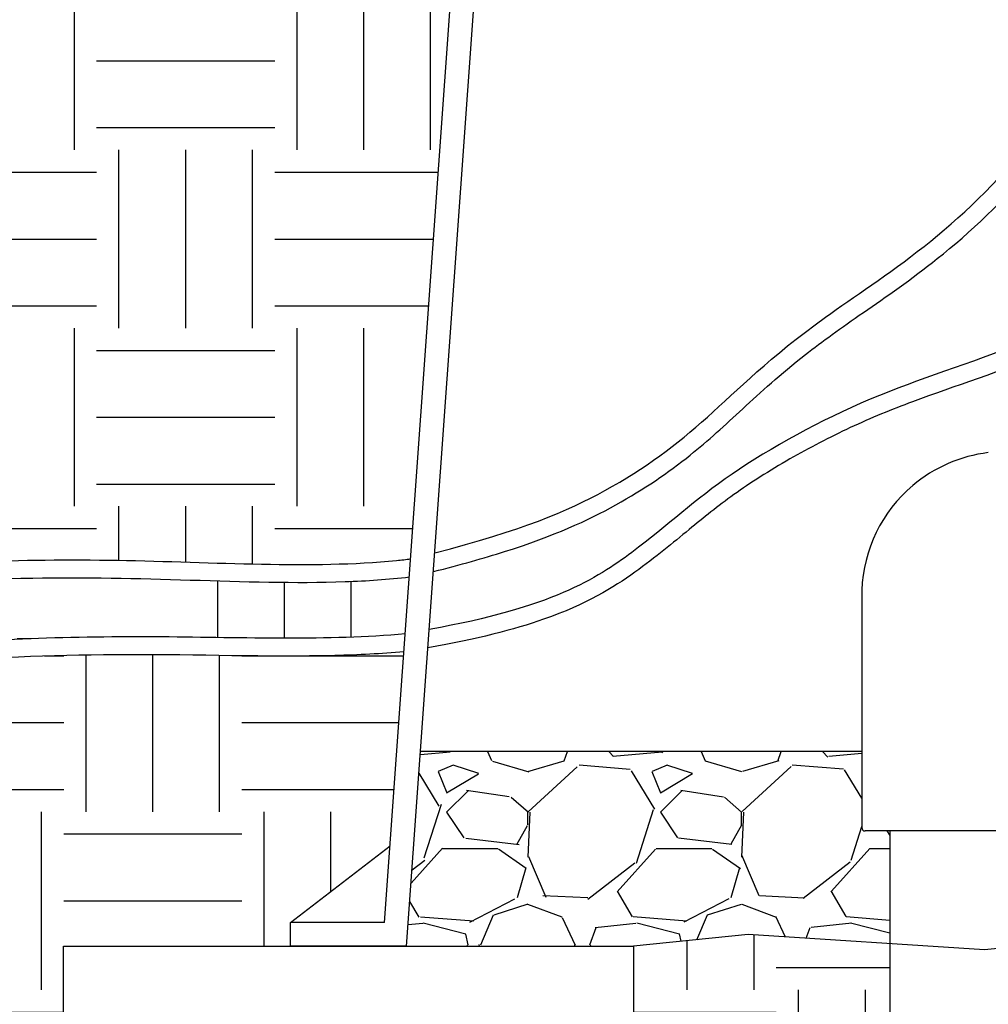
# Model space of a CAD drawing. Units: inches. Extents: x 133 to 207.9, y -47.2 to -18.1.
# Drawn here: x 162.4 to 169.2, y -36.8 to -29.8 of the extents above; entities that cross this region are included whole.
import ezdxf

# ---------------------------------------------------------------- set-up
doc = ezdxf.new("R2010")
doc.units = ezdxf.units.IN
doc.header["$MEASUREMENT"] = 0
for name, color, linetype in [('HI Deatil 2', 1, 'Continuous'), ('HI Detail 3', 249, 'Continuous'), ('HI HATCH FILL', 9, 'Continuous'), ('Hunter Product Medium', 2, 'Continuous')]:
    doc.layers.add(name, color=color, linetype=linetype)

msp = doc.modelspace()

# ---------------------------------------------------------------- hatches: boundary and pattern name
at = {"layer": 'HI HATCH FILL'}
h = msp.add_hatch(dxfattribs=at)
h.set_pattern_fill('EARTH', color=256, scale=5)
h.set_pattern_definition([(0, (156.6601683450577, -34.35440325361054), (1.25, 1.25), [1.25, -1.25]), (0, (156.6601683450577, -33.88565325361054), (1.25, 1.25), [1.25, -1.25]), (0, (156.6601683450577, -33.41690325361054), (1.25, 1.25), [1.25, -1.25]), (90, (156.8164183450577, -33.26065325361054), (-1.249999999999999, 1.25), [1.25, -1.25]), (90, (157.2851683450577, -33.26065325361054), (-1.249999999999999, 1.25), [1.25, -1.25]), (90, (157.7539183450577, -33.26065325361054), (-1.249999999999999, 1.25), [1.25, -1.25])])
edge = h.paths.add_edge_path()
edge.add_line((157.3441506470732, -34.35440325361054), (156.6601683450577, -24.7913345112904))
edge.add_line((156.6601683450577, -24.7913345112904), (165.7467091958798, -24.7913345112904))
edge.add_line((165.7467091958798, -24.7913345112904), (165.114684796551, -33.62795610192943))
edge.add_spline(control_points=[(165.114684796551, -33.62795610192943), (165.0822237947146, -33.63193640576592), (164.4593344833982, -33.70107110264432), (163.051807278325, -33.60040010217196), (161.0320589212232, -33.67847927193229), (159.5259306890281, -33.98806623414345), (158.55236709911, -34.28624270180645), (157.5680698104425, -34.34679329135858), (157.3441506470732, -34.35440325361054)], knot_values=[3.724573355627809, 3.724573355627809, 3.724573355627809, 3.724573355627809, 3.780018469243128, 4.780018469243128, 5.780018469243128, 6.780018469243128, 7.780018469243128, 8.05544511361532, 8.05544511361532, 8.05544511361532, 8.05544511361532], degree=3, periodic=0)
h = msp.add_hatch(dxfattribs=at)
h.set_pattern_fill('EARTH', color=256, scale=5)
h.set_pattern_definition([(0, (157.3530748793602, -34.65578478135633), (1.25, 1.25), [1.25, -1.25]), (0, (157.3530748793602, -34.18703478135633), (1.25, 1.25), [1.25, -1.25]), (0, (157.3530748793602, -33.71828478135633), (1.25, 1.25), [1.25, -1.25]), (90, (157.5093248793602, -33.56203478135633), (-1.249999999999999, 1.25), [1.25, -1.25]), (90, (157.9780748793601, -33.56203478135633), (-1.249999999999999, 1.25), [1.25, -1.25]), (90, (158.4468248793602, -33.56203478135633), (-1.249999999999999, 1.25), [1.25, -1.25])])
edge = h.paths.add_edge_path()
edge.add_spline(control_points=[(157.3530748793602, -34.47917701834458), (157.4790630736528, -34.47484802596799), (157.601560496909, -34.46879913418845), (157.9829162361476, -34.44384484006923), (158.2173259827782, -34.41789329807226), (158.6328968056768, -34.3539877574116), (158.8165831406607, -34.31621005305132), (159.2332444793794, -34.21888367158013), (159.4527380984471, -34.15742834403389), (160.132934332492, -33.99064520161841), (160.6180555285698, -33.89511346885634), (161.579905131744, -33.79405595747578), (162.0144134237655, -33.76973746915516), (162.8260765751893, -33.75670723866252), (163.1981602687775, -33.76481877565929), (163.9382769073019, -33.78793474036023), (164.305332339583, -33.79987019805378), (164.8090946973539, -33.78218279233485), (164.9593367305132, -33.77172940257015), (165.1056274158392, -33.75459147556009)], knot_values=[3.726479645009894, 3.726479645009894, 3.726479645009894, 3.726479645009894, 3.880059341237813, 3.880059341237813, 4.225020843091371, 4.225020843091371, 4.569982344944929, 4.569982344944929, 5.064343203225155, 5.064343203225155, 6.030246473361483, 6.030246473361483, 6.705132944370823, 6.705132944370823, 7.252809747149408, 7.252809747149408, 7.800486549927993, 7.800486549927993, 8.042452378497973, 8.042452378497973, 8.042452378497973, 8.042452378497973], degree=3, periodic=0)
edge.add_line((165.1056274158391, -33.75459147556011), (165.0772505881237, -34.15134085529687))
edge.add_spline(control_points=[(165.0772505881237, -34.15134085529687), (164.5328355118737, -34.20174521906671), (163.3340478922696, -34.15081220399999), (161.5079059064368, -34.20857732688965), (160.1071843558557, -34.45566041791889), (158.8125739401662, -34.63622830735005), (157.7765480742367, -34.65578478135633), (157.3653294808245, -34.65051419456508)], knot_values=[3.442204599240977, 3.442204599240977, 3.442204599240977, 3.442204599240977, 4.387940780528493, 5.387940780528493, 6.387940780528493, 7.387940780528493, 7.945736181287516, 7.945736181287516, 7.945736181287516, 7.945736181287516], degree=3, periodic=0)
edge.add_line((157.3653294808245, -34.65051419456508), (157.3530748793602, -34.47917701834458))
h = msp.add_hatch(dxfattribs=at)
h.set_pattern_fill('EARTH', color=256, scale=5)
h.set_pattern_definition([(0, (153.9295431078358, -40.24647182507083), (1.25, 1.25), [1.25, -1.25]), (0, (153.9295431078358, -39.77772182507083), (1.25, 1.25), [1.25, -1.25]), (0, (153.9295431078358, -39.30897182507083), (1.25, 1.25), [1.25, -1.25]), (90, (154.0857931078358, -39.15272182507083), (-1.249999999999999, 1.25), [1.25, -1.25]), (90, (154.5545431078358, -39.15272182507083), (-1.249999999999999, 1.25), [1.25, -1.25]), (90, (155.0232931078358, -39.15272182507083), (-1.249999999999999, 1.25), [1.25, -1.25])])
edge = h.paths.add_edge_path()
edge.add_spline(control_points=[(157.3742788666381, -34.77563964223302), (157.6793720741212, -34.77940142135634), (157.9627528705137, -34.77642954035963), (158.9555789366928, -34.74100801775114), (159.5401495069586, -34.66215615521317), (160.6452118156999, -34.48885554534182), (161.1667648876184, -34.3961102119973), (162.2129156131996, -34.31499920397026), (162.6696196286528, -34.29956265829705), (163.6163171035192, -34.29623049726796), (164.1066320854579, -34.31584418153848), (164.7473446805803, -34.2998084758796), (164.9087852907776, -34.29185983373213), (165.0682180176939, -34.27762934511026)], knot_values=[3.446949983010541, 3.446949983010541, 3.446949983010541, 3.446949983010541, 3.859083067080265, 3.859083067080265, 4.990239350375423, 4.990239350375423, 6.121395633670582, 6.121395633670582, 6.873187593927784, 6.873187593927784, 7.663535076117285, 7.663535076117285, 7.934466765658178, 7.934466765658178, 7.934466765658178, 7.934466765658178], degree=3, periodic=0)
edge.add_line((165.0682180176955, -34.2776293451101), (164.9706725646126, -35.64145684559316))
edge.add_line((164.9706725646126, -35.64145684559316), (164.2715768806609, -36.17849106127777))
edge.add_line((164.2715768806609, -36.17849106127777), (164.2715768806609, -36.34433706864877))
edge.add_line((164.2715768806609, -36.34433706864877), (162.6791233965259, -36.34433706864877))
edge.add_line((162.6791233965259, -36.34433706864877), (162.6791233965259, -38.13127663247011))
edge.add_line((162.6791233965259, -38.13127663247011), (166.6791233965259, -38.13127663247011))
edge.add_line((166.6791233965259, -38.13127663247011), (166.6791233965259, -36.34433706864877))
edge.add_line((166.6791233965259, -36.34433706864877), (167.4839649134218, -36.26314009956437))
edge.add_line((167.4839649134218, -36.26314009956437), (168.4773344331017, -36.32708062473036))
edge.add_line((168.4773344331017, -36.32708062473036), (168.4773344331017, -37.39057736224038))
edge.add_line((168.4773344331017, -37.39057736224038), (168.3459486197164, -37.54715687735814))
edge.add_line((168.3459486197164, -37.54715687735814), (167.4224695878288, -37.54715687735815))
edge.add_line((167.4224695878288, -37.54715687735815), (167.4224695878288, -38.05146972105212))
edge.add_line((167.4224695878288, -38.05146972105212), (168.3459486197164, -38.05146972105212))
edge.add_line((168.3459486197164, -38.05146972105212), (168.4773344331017, -37.89489020593435))
edge.add_line((168.4773344331017, -37.89489020593435), (168.4773344331017, -39.50643635139447))
edge.add_line((168.4773344331017, -39.50643635139447), (168.437375756241, -39.50643635139446))
edge.add_line((168.437375756241, -39.50643635139446), (168.4311670448623, -39.50742812204217))
edge.add_line((168.4311670448623, -39.50742812204217), (168.4232832150619, -39.51227367307918))
edge.add_line((168.4232832150619, -39.51227367307918), (168.4185349659402, -39.51986821036378))
edge.add_line((168.4185349659402, -39.51986821036378), (168.4174458933771, -39.52636621425836))
edge.add_line((168.4174458933771, -39.52636621425836), (168.4174458933771, -40.13304838380382))
edge.add_line((168.4174458933771, -40.13304838380382), (167.4745859426367, -40.13304838380349))
edge.add_line((167.4745859426367, -40.13304838380349), (167.4695573330628, -40.13369292121844))
edge.add_line((167.4695573330628, -40.13369292121844), (167.4604872259355, -40.13888826347316))
edge.add_line((167.4604872259355, -40.13888826347316), (167.4559495949248, -40.14589937344114))
edge.add_line((167.4559495949248, -40.14589937344114), (167.4546473462658, -40.15298698017443))
edge.add_line((167.4546473462658, -40.15298698017443), (167.4546473462659, -40.24647182507083))
edge.add_line((167.4546473462659, -40.24647182507083), (154.9522301946714, -40.24647182507083))
edge.add_line((154.9522301946714, -40.24647182507083), (154.9522301946714, -40.1529869801744))
edge.add_line((154.9522301946714, -40.1529869801744), (154.9510987229404, -40.14636582559046))
edge.add_line((154.9510987229404, -40.14636582559046), (154.9463903150018, -40.13888826347316))
edge.add_line((154.9463903150018, -40.13888826347316), (154.9400905174104, -40.13463692606111))
edge.add_line((154.9400905174104, -40.13463692606111), (154.9322915983005, -40.13304838380349))
edge.add_line((154.9322915983005, -40.13304838380349), (153.9894316475603, -40.13304838380323))
edge.add_line((153.9894316475603, -40.13304838380323), (153.9894316475603, -39.52636621425836))
edge.add_line((153.9894316475603, -39.52636621425836), (153.9883439883791, -39.5198723098739))
edge.add_line((153.9883439883791, -39.5198723098739), (153.9835943258756, -39.51227367307918))
edge.add_line((153.9835943258756, -39.51227367307918), (153.9765525103066, -39.50772521905575))
edge.add_line((153.9765525103066, -39.50772521905575), (153.9695017846964, -39.50643635139446))
edge.add_line((153.9695017846964, -39.50643635139446), (153.9295431078358, -39.50643635139446))
edge.add_line((153.9295431078358, -39.50643635139446), (153.9295431078358, -37.89489020593435))
edge.add_line((153.9295431078358, -37.89489020593435), (154.060928921221, -38.05146972105212))
edge.add_line((154.060928921221, -38.05146972105212), (154.9844079531087, -38.05146972105212))
edge.add_line((154.9844079531087, -38.05146972105212), (154.9844079531087, -37.54715687735815))
edge.add_line((154.9844079531087, -37.54715687735815), (154.060928921221, -37.54715687735815))
edge.add_line((154.060928921221, -37.54715687735815), (153.9295431078358, -37.39057736224038))
edge.add_line((153.9295431078358, -37.39057736224038), (153.9295431078358, -36.32708062473036))
edge.add_line((153.9295431078358, -36.32708062473036), (154.9229126275156, -36.26314009956437))
edge.add_line((154.9229126275156, -36.26314009956437), (155.7277541444115, -36.34433706864877))
edge.add_line((155.7277541444115, -36.34433706864877), (155.7277541444115, -38.13127663247011))
edge.add_line((155.7277541444115, -38.13127663247011), (159.7277541444115, -38.13127663247011))
edge.add_line((159.7277541444115, -38.13127663247011), (159.7277541444115, -36.34433706864877))
edge.add_line((159.7277541444115, -36.34433706864877), (158.1353006602765, -36.34433706864877))
edge.add_line((158.1353006602765, -36.34433706864877), (158.1353006602765, -36.17849106127777))
edge.add_line((158.1353006602765, -36.17849106127777), (157.4362049763248, -35.6414568455931))
edge.add_line((157.4362049763248, -35.6414568455931), (157.3742788666381, -34.77563964223302))
h = msp.add_hatch(dxfattribs=at)
h.set_pattern_fill('GRAVEL', color=256, scale=1.5)
h.set_pattern_definition([(228.012787504, (143.0076039635642, -34.84433706864877), (-12.00000000000009, -13.5), [0.201804, -19.97863207061055]), (184.969740728, (142.8726039635642, -34.99433706864877), (17.99999999999996, 1.500000000000052), [0.346302, -34.28388714184499]), (132.510447078, (142.5276039635642, -35.02433706864878), (15.00000000000017, -16.4999999999998), [0.244182, -24.17404889414955]), (267.273689006, (141.9426039635642, -35.39933706864878), (1.500000000000036, 30.00000000000003), [0.3153569999999997, -31.22033706244348]), (292.833654178, (141.9276039635642, -35.71433706864878), (-7.499999999999982, 18.00000000000004), [0.3092324999999997, -30.61405969213244]), (357.273689006, (142.0476039635642, -35.99933706864877), (-30.00000000000003, 1.500000000000038), [0.3153569999999997, -31.22033706244348]), (37.6942404667, (142.3626039635642, -36.01433706864877), (-19.5, -14.99999999999996), [0.4170435, -41.287272823374]), (72.2553283749, (142.6926039635642, -35.75933706864878), (10.50000000000004, 33.00000000000001), [0.3937319999999997, -38.97948224522006]), (121.429565615, (142.8126039635642, -35.38433706864878), (-12.00000000000003, 19.49999999999998), [0.316425, -31.32610966459349]), (175.236358309, (142.6476039635642, -35.11433706864877), (16.49999999999997, -1.500000000000056), [0.361248, -17.70114386818845]), (222.397437798, (142.2876039635642, -35.08433706864876), (-17.99999999999994, -16.49999999999996), [0.4671720000000001, -46.25006250719234]), (138.814074834, (143.4276039635642, -35.41433706864876), (-10.50000000000005, 9), [0.1594514999999999, -15.78576721910204]), (171.46923439, (143.3076039635642, -35.30933706864877), (19.5, -2.999999999999992), [0.3033555, -30.0322671242355]), (225, (143.0076039635642, -35.26433706864877), (-2e-16, -1.499999999999899), [0.2121315, -1.90918884355965]), (203.198590514, (142.9026039635642, -35.08433706864876), (7.499999999999984, 2.999999999999963), [0.114237, -11.30942265879585]), (291.801409486, (142.7976039635642, -35.12933706864877), (-1.499999999999525, 4.500000000000153), [0.1615545, -7.91619271070175]), (30.96375653209999, (142.8576039635642, -35.27933706864877), (4.500000000000079, 2.999999999999969), [0.2623934999999999, -8.484034342267947]), (161.565051177, (143.0826039635642, -35.14433706864877), (3.000000000000017, -1.499999999999964), [0.1897364999999999, -4.553679990252595]), (16.389540334, (141.9276039635642, -35.12933706864877), (14.99999999999995, 4.500000000000065), [0.2658, -26.3142677200041]), (70.3461759419, (142.1826039635642, -35.05433706864876), (-6.00000000000183, -16.50000000000509), [0.2229915, -22.0761116209785]), (293.198590514, (143.0826039635642, -34.84433706864877), (-2.999999999999955, 7.499999999999986), [0.2284725, -11.19518715879585]), (343.610459666, (143.1726039635642, -35.05433706864876), (-14.99999999999995, 4.500000000000065), [0.2657999999999997, -26.31426772000348]), (339.44395478, (141.9276039635642, -36.05933706864878), (-7.500000000000055, 3.000000000000036), [0.2563199999999997, -12.55968561797624]), (294.775140569, (142.1676039635642, -36.14933706864878), (-7.500000000000007, 16.5), [0.214767, -21.261964594914]), (66.8014094864, (143.0976039635642, -36.34433706864877), (2.999999999999971, 7.499999999999954), [0.2284725, -11.19518715879585]), (17.3540246363, (143.1876039635642, -36.13433706864878), (-19.49999999999996, -5.999999999999944), [0.2514465, -24.89313542136]), (69.4439547804, (142.3626039635642, -36.34433706864877), (-3.00000000000001, -7.499999999999932), [0.1281599999999998, -12.68784561797624]), (101.3099324739999, (143.0076039635642, -36.34433706864877), (-1.499999999999945, 6.000000000000018), [0.076485, -7.572044270389199]), (165.963756532, (142.9926039635642, -36.26933706864877), (4.499999999999937, -1.500000000000001), [0.3092325, -5.87542593842655]), (186.009005957, (142.6926039635642, -36.19433706864877), (15.00000000000007, 1.499999999999974), [0.286575, -28.37088476181421]), (303.690067526, (142.8576039635642, -35.41433706864876), (-1.49999999999998, 2.999999999999978), [0.2163329999999998, -5.191993913195996]), (353.157226587, (142.9776039635642, -35.59433706864877), (25.50000000000002, -3.000000000000079), [0.377691, -37.39134393604246]), (60.9453959009, (143.3526039635642, -35.63933706864877), (-5.999999999999963, -10.49999999999996), [0.154434, -15.2890112114805]), (90, (143.4276039635642, -35.50433706864877), (-1.499999999999999, 1.5), [0.09, -1.409999999999999]), (120.256437164, (142.6626039635642, -36.14933706864878), (6.000000000000013, -10.50000000000001), [0.208386, -20.6302799841747]), (48.01278750419999, (142.5576039635642, -35.96933706864877), (12, 13.49999999999996), [0.4036080000000001, -19.77682807061055]), (0, (142.8276039635642, -35.66933706864877), (1.5, 1.5), [0.39, -1.109999999999999]), (325.304846469, (143.2176039635642, -35.66933706864877), (15.00000000000021, -10.49999999999974), [0.2371709999999999, -23.47991145126298]), (254.0546040990001, (143.4126039635642, -35.80433706864877), (-1.500000000000056, -6.000000000000007), [0.218403, -10.70176183392075]), (207.645975364, (143.3526039635642, -36.01433706864877), (-28.49999999999992, -15.00000000000007), [0.3555975, -35.20421127338909]), (175.42607874, (143.0376039635642, -36.17933706864877), (-19.49999999999993, 1.500000000000001), [0.3761985, -37.24361011195334])])
h.paths.add_polyline_path([(168.280341586231, -34.97955681850999), (168.280341586231, -35.5131987588959), (168.2824427739241, -35.5229229701239), (168.2872398720437, -35.52985269406204), (168.2976593684635, -35.53591084569024), (168.3038938072099, -35.5367509798747), (168.4773344331016, -35.53675097987471), (168.4773344331017, -36.32708062473036), (167.4839649134218, -36.26314009956437), (166.6791233965259, -36.34433706864877), (165.0866699123909, -36.34433706864877), (165.18428350928, -34.97955681850999)])

# ---------------------------------------------------------------- linework, layer by layer
at = {"layer": 'HI Deatil 2'}
for points in [[(168.280341586231, -34.97955681850999), (165.1842835092799, -34.97955681850999)], [(178.9770870787999, -36.36171983451732), (178.1037963337766, -36.24197277034573), (175.8273619254227, -36.53831495170392), (174.3344443774554, -36.23138915919926), (172.8521149489741, -36.45364584868074), (171.1686123562525, -36.16788727846902), (169.1411039629054, -36.36980568472465), (167.4839649134218, -36.26314009956437), (166.6791233965259, -36.34433706864877)]]:
    msp.add_lwpolyline(points, dxfattribs=at)
at = {"layer": 'HI Detail 3'}
for p, q in [((168.280341586231, -33.84698247567297), (168.280341586231, -34.54831426042892)), ((168.280341586231, -34.54831426042892), (168.280341586231, -35.5131987588959)), ((170.0396671683818, -35.5367509798747), (168.3038938072099, -35.5367509798747)), ((168.4773344331017, -35.5367509798747), (168.4773344331017, -37.39057736224038))]:
    msp.add_line(p, q, dxfattribs=at)
msp.add_lwpolyline([(166.6791233965259, -38.13127663247011), (162.6791233965259, -38.13127663247011), (162.6791233965259, -36.34433706864877), (166.6791233965259, -36.34433706864877)], close=True, dxfattribs=at)
for centre, radius, start, end in [((169.2891792952799, -33.88531958292066), 1.009565875508512, 96.8653353783344, 130.1731714328605), ((169.2891792952799, -33.88531958292066), 1.009565875508515, 130.1731714328605, 177.823735181217), ((168.3038938072099, -35.5131987588959), 0.0235522209788412, 180, 270)]:
    msp.add_arc(centre, radius, start, end, dxfattribs=at)
for points, knots in [([(165.2839630878484, -33.58589113554469), (165.8937332369595, -33.42962648567928), (166.566437616941, -33.14293084107365), (167.1959986824357, -32.66317461258325), (167.8480390740067, -31.99296289650886), (168.9938464543313, -31.30756899637805), (169.4675961508301, -30.68422008013808)], [0.0815023091714532, 0.0815023091714532, 0.0815023091714532, 0.0815023091714532, 1, 2, 3, 4, 4, 4, 4]), ([(165.2745670960953, -33.71726078471461), (165.4648730798241, -33.66922150263623), (165.6287442360201, -33.62283039719228), (166.1239326609989, -33.46602891010312), (166.3562658434736, -33.35912787663012), (166.7536374574943, -33.13918193944028), (166.9208690073618, -33.02436499547307), (167.2033124507288, -32.79840464170691), (167.3208904798453, -32.69046761059677), (167.5714095753382, -32.45912851061448), (167.707403481755, -32.33489191275773), (168.0009976581763, -32.1039898711775), (168.1350417522686, -32.00826137943618), (168.4501071146804, -31.79031355952746), (168.6272828934258, -31.66774676980899), (169.0402778546584, -31.339090393737), (169.2796393895549, -31.11944764423716), (169.5016174116708, -30.84359760812036)], [0.0616262709364149, 0.0616262709364149, 0.0616262709364149, 0.0616262709364149, 0.3395342920359894, 0.3395342920359894, 1.018602876107968, 1.018602876107968, 1.697671460179947, 1.697671460179947, 2.248853674907046, 2.248853674907046, 2.800035889634146, 2.800035889634146, 3.155096761724066, 3.155096761724066, 3.510157633813987, 3.510157633813987, 3.955806938761272, 3.955806938761272, 3.955806938761272, 3.955806938761272]), ([(170.6230434840106, -31.22769066411147), (170.2452076912191, -31.73203402492567), (169.3659910887069, -32.16692854524905), (168.3474931721221, -32.46037286177863), (167.2817123488171, -33.04482968024128), (166.7612222800628, -33.54868316244084), (166.0996715993575, -33.97135459288981), (165.2455310645182, -34.12322679457311)], [0, 0, 0, 0, 1, 2, 3, 4, 4.940612065244552, 4.940612065244552, 4.940612065244552, 4.940612065244552]), ([(170.6743881398234, -31.36572939535404), (170.5462057181402, -31.52692731566085), (170.4111914691849, -31.65923309608667), (170.0486066843053, -31.95001012932574), (169.817635582289, -32.07058968564977), (169.2442269195063, -32.32081122721105), (168.9346598066154, -32.41522463468214), (168.4900923652365, -32.58064764709041), (168.3454294666144, -32.63974432935589), (168.0547208712376, -32.77560631707084), (167.9108531449456, -32.8504048174956), (167.6309606842826, -33.01027683190817), (167.4976691447867, -33.09517418350827), (167.2697793458745, -33.2583587477005), (167.1709334595854, -33.33859692728904), (166.9538623024834, -33.51661119637925), (166.8372194857729, -33.61434187618541), (166.5384257808772, -33.82979823100384), (166.3473521118969, -33.94679288682592), (165.839173414166, -34.12455752621047), (165.5775382323993, -34.19248853451384), (165.2363379228426, -34.25176030421945)], [0.0407551802468339, 0.0407551802468339, 0.0407551802468339, 0.0407551802468339, 0.3603477912164121, 0.3603477912164121, 0.8851556160266175, 0.8851556160266175, 1.756315451386552, 1.756315451386552, 2.184491655538584, 2.184491655538584, 2.612667859690617, 2.612667859690617, 3.076898171273514, 3.076898171273514, 3.541128482856412, 3.541128482856412, 4.064194275186364, 4.064194275186364, 4.587260067516315, 4.587260067516315, 4.951760467400673, 4.951760467400673, 4.951760467400673, 4.951760467400673]), ([(157.3441506470732, -34.35440325361054), (157.5680698104425, -34.34679329135858), (158.55236709911, -34.28624270180645), (159.5259306890281, -33.98806623414345), (161.0320589212232, -33.67847927193229), (163.051807278325, -33.60040010217196), (164.4593344833982, -33.70107110264432), (165.0822237947146, -33.63193640576592), (165.114684796551, -33.62795610192943)], [3.724573355627808, 3.724573355627808, 3.724573355627808, 3.724573355627808, 4, 5, 6, 7, 8, 8.055445113615319, 8.055445113615319, 8.055445113615319, 8.055445113615319]), ([(157.3530748793602, -34.47917701834458), (157.4790630736528, -34.47484802596799), (157.601560496909, -34.46879913418845), (157.9829162361476, -34.44384484006923), (158.2173259827782, -34.41789329807226), (158.6328968056768, -34.3539877574116), (158.8165831406607, -34.31621005305132), (159.2332444793794, -34.21888367158013), (159.4527380984471, -34.15742834403389), (160.132934332492, -33.99064520161841), (160.6180555285698, -33.89511346885634), (161.579905131744, -33.79405595747578), (162.0144134237655, -33.76973746915516), (162.8260765751893, -33.75670723866252), (163.1981602687775, -33.76481877565929), (163.9382769073019, -33.78793474036023), (164.305332339583, -33.79987019805378), (164.8090946973539, -33.78218279233485), (164.9593367305132, -33.77172940257015), (165.1056274158392, -33.75459147556009)], [3.726479645009894, 3.726479645009894, 3.726479645009894, 3.726479645009894, 3.880059341237813, 3.880059341237813, 4.225020843091371, 4.225020843091371, 4.569982344944929, 4.569982344944929, 5.064343203225155, 5.064343203225155, 6.030246473361483, 6.030246473361483, 6.705132944370823, 6.705132944370823, 7.252809747149408, 7.252809747149408, 7.800486549927993, 7.800486549927993, 8.042452378497973, 8.042452378497973, 8.042452378497973, 8.042452378497973]), ([(157.3653294808245, -34.65051419456508), (157.7765480742367, -34.65578478135633), (158.8125739401662, -34.63622830735005), (160.1071843558557, -34.45566041791889), (161.5079059064368, -34.20857732688965), (163.3340478922696, -34.15081220399999), (164.5328355118737, -34.20174521906671), (165.0772505881237, -34.15134085529687)], [3.442204599240977, 3.442204599240977, 3.442204599240977, 3.442204599240977, 4, 5, 6, 7, 7.945736181287516, 7.945736181287516, 7.945736181287516, 7.945736181287516]), ([(157.3742788666381, -34.77563964223302), (157.6793720741212, -34.77940142135634), (157.9627528705137, -34.77642954035963), (158.9555789366928, -34.74100801775114), (159.5401495069586, -34.66215615521317), (160.6452118156999, -34.48885554534182), (161.1667648876184, -34.3961102119973), (162.2129156131996, -34.31499920397026), (162.6696196286528, -34.29956265829705), (163.6163171035192, -34.29623049726796), (164.1066320854579, -34.31584418153848), (164.7473446805803, -34.2998084758796), (164.9087852907776, -34.29185983373213), (165.0682180176939, -34.27762934511026)], [3.446949983010541, 3.446949983010541, 3.446949983010541, 3.446949983010541, 3.859083067080265, 3.859083067080265, 4.990239350375423, 4.990239350375423, 6.121395633670582, 6.121395633670582, 6.873187593927784, 6.873187593927784, 7.663535076117285, 7.663535076117285, 7.934466765658178, 7.934466765658178, 7.934466765658178, 7.934466765658178])]:
    msp.add_open_spline(points, degree=3, knots=knots, dxfattribs=at)
at = {"layer": 'Hunter Product Medium'}
for p, q in [((164.9322621015069, -36.17849106127777), (165.7467091958798, -24.7913345112904)), ((165.0866699123909, -36.34433706864877), (165.9129788616723, -24.7913345112904)), ((164.2715768806609, -36.17849106127777), (164.9706725646126, -35.64145684559316)), ((164.9322621015069, -36.17849106127777), (164.2715768806609, -36.17849106127777)), ((164.2715768806609, -36.34433706864877), (164.2715768806609, -36.17849106127777)), ((165.0866699123909, -36.34433706864877), (164.2715768806609, -36.34433706864877))]:
    msp.add_line(p, q, dxfattribs=at)

doc.saveas('drawing.dxf')
